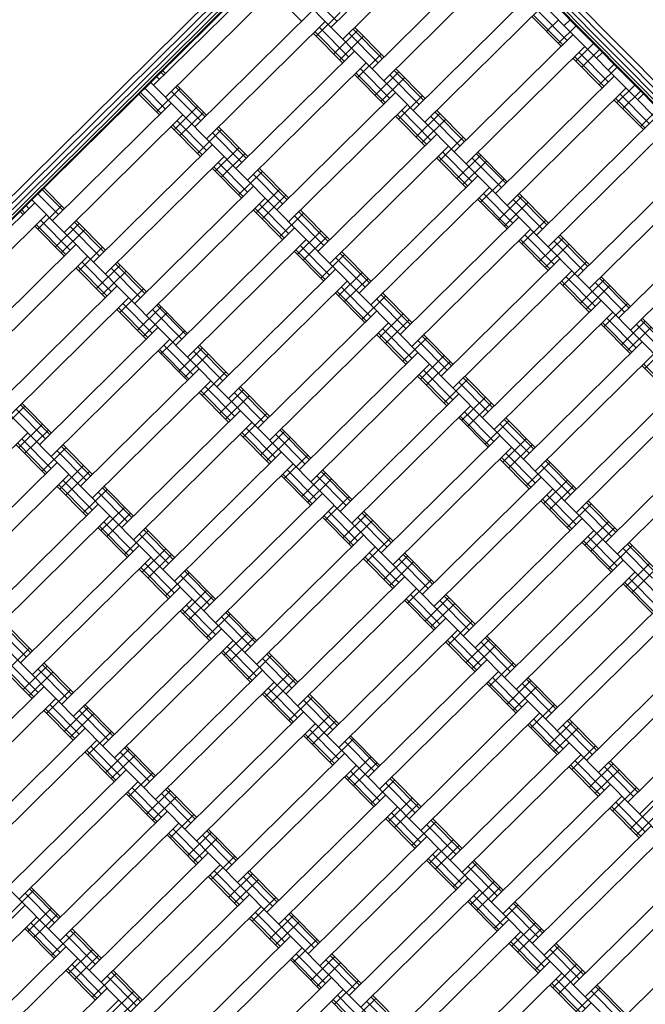
# Model space of a CAD drawing. Extents: x 8379 to 24041, y -6760 to 3949.
# Drawn here: x 11076 to 11450, y -3991 to -3401 of the extents above; entities that cross this region are included whole.
import ezdxf

# ---------------------------------------------------------------- set-up
doc = ezdxf.new("R2010")
doc.units = 0
doc.header["$LTSCALE"] = 14.285714
doc.layers.add('valine', color=7, linetype='Continuous')

msp = doc.modelspace()

# ---------------------------------------------------------------- linework, layer by layer
at = {"layer": 'valine', "lineweight": 18}
for p, q in [((11491.88, -3104.85), (10794.98, -3793.86)), ((11491.19, -3104.85), (10794.98, -3793.16)), ((11489.18, -3104.84), (10795, -3791.16)), ((11486.05, -3104.82), (10795.01, -3788.03)), ((11482.11, -3104.8), (10795.04, -3784.08)), ((10795.06, -3779.71), (11477.74, -3104.77)), ((11799.06, -3799.58), (11299.88, -3294.68)), ((11988.89, -3990.89), (11300.57, -3294.68)), ((11988.9, -3988.88), (11302.58, -3294.7)), ((11988.92, -3985.75), (11305.71, -3294.71)), ((11988.94, -3981.81), (11309.65, -3294.74)), ((11314.02, -3294.76), (11988.96, -3977.44)), ((11795.5, -3803.09), (11296.32, -3298.2)), ((11262.12, -3405.84), (11333.23, -3335.53)), ((11340.26, -3342.64), (11269.15, -3412.95)), ((11286.73, -3430.73), (11357.84, -3360.42)), ((11293.76, -3437.84), (11364.87, -3367.53)), ((11155.86, -3440.59), (11226.97, -3370.28)), ((11724.39, -3873.4), (11225.21, -3368.5)), ((11162.89, -3447.7), (11234, -3377.39)), ((11244.46, -3402.2), (11226.89, -3384.42)), ((11265.68, -3402.32), (11248.1, -3384.54)), ((11382.45, -3385.31), (11311.34, -3455.61)), ((11180.46, -3465.48), (11251.58, -3395.17)), ((11267.48, -3397.03), (11253.25, -3411.09)), ((11389.48, -3392.42), (11318.37, -3462.73)), ((11403.5, -3413.71), (11385.92, -3395.93)), ((11187.49, -3472.59), (11258.61, -3402.28)), ((11399.94, -3417.23), (11382.37, -3399.45)), ((11400.9, -3416.29), (11383.32, -3398.51)), ((11398.27, -3401.31), (11391.16, -3408.34)), ((11405.34, -3401.35), (11401.78, -3404.86)), ((11424.67, -3420.9), (11405.34, -3401.35)), ((11270.02, -3426.15), (11252.45, -3408.37)), ((11272.63, -3423.57), (11255.05, -3405.8)), ((11278.02, -3407.69), (11263.8, -3421.76)), ((11292.89, -3424.64), (11275.31, -3406.86)), ((11293.84, -3423.69), (11276.26, -3405.92)), ((11408.85, -3404.9), (11398.19, -3415.45)), ((11269.07, -3427.09), (11251.5, -3409.31)), ((11281.54, -3411.25), (11267.31, -3425.31)), ((11290.28, -3427.21), (11272.71, -3409.43)), ((11407.06, -3410.2), (11335.94, -3480.5)), ((11276.18, -3420.06), (11205.07, -3490.36)), ((11342.97, -3487.62), (11414.09, -3417.31)), ((11419.4, -3415.57), (11408.73, -3426.12)), ((11422.92, -3419.13), (11412.25, -3429.67)), ((11292.08, -3421.92), (11277.86, -3435.98)), ((11424.55, -3442.12), (11406.98, -3424.34)), ((11425.5, -3441.18), (11407.93, -3423.4)), ((11428.11, -3438.6), (11410.53, -3420.82)), ((11421.12, -3424.42), (11424.67, -3420.9)), ((11161.21, -3431.78), (11146.99, -3445.84)), ((11161.21, -3431.78), (11162.97, -3433.56)), ((11283.21, -3427.17), (11212.1, -3497.48)), ((11297.23, -3448.46), (11279.66, -3430.68)), ((11317.49, -3449.53), (11299.92, -3431.75)), ((11318.45, -3448.58), (11300.87, -3430.81)), ((11433.46, -3429.79), (11422.79, -3440.34)), ((11431.7, -3428.02), (11428.15, -3431.53)), ((11449.28, -3445.79), (11431.7, -3428.02)), ((11157.65, -3435.29), (11159.41, -3437.07)), ((11160.26, -3432.72), (11162.01, -3434.5)), ((11293.68, -3451.98), (11276.1, -3434.2)), ((11294.63, -3451.04), (11277.06, -3433.26)), ((11302.63, -3432.58), (11288.41, -3446.64)), ((11306.14, -3436.14), (11291.92, -3450.2)), ((11314.89, -3452.1), (11297.32, -3434.32)), ((11431.66, -3435.09), (11360.55, -3505.39)), ((11162.85, -3454.77), (11150.54, -3442.32)), ((11653.27, -3943.71), (11154.1, -3438.81)), ((11171.76, -3442.44), (11157.53, -3456.51)), ((11184.02, -3461.96), (11166.44, -3444.18)), ((11186.62, -3459.39), (11169.05, -3441.61)), ((11187.57, -3458.44), (11170, -3440.67)), ((11367.58, -3512.5), (11438.69, -3442.2)), ((11444.01, -3440.46), (11433.34, -3451.01)), ((11447.52, -3444.02), (11436.86, -3454.56)), ((11159.29, -3458.28), (11146.99, -3445.84)), ((11160.24, -3457.34), (11147.94, -3444.9)), ((11229.68, -3515.25), (11300.79, -3444.95)), ((11316.69, -3446.81), (11302.47, -3460.87)), ((11449.16, -3467.01), (11431.58, -3449.23)), ((11450.11, -3466.06), (11432.54, -3448.29)), ((11452.72, -3463.49), (11435.14, -3445.71)), ((11449.28, -3445.79), (11445.72, -3449.31)), ((11095.29, -3521.56), (11166.4, -3451.25)), ((11182.3, -3453.11), (11168.08, -3467.17)), ((11307.82, -3452.06), (11236.71, -3522.37)), ((11321.84, -3473.35), (11304.27, -3455.57)), ((11343.05, -3473.47), (11325.48, -3455.7)), ((11458.07, -3454.68), (11447.4, -3465.23)), ((11102.32, -3528.67), (11173.43, -3458.36)), ((11187.45, -3479.66), (11169.88, -3461.88)), ((11185.82, -3456.67), (11171.59, -3470.73)), ((11318.29, -3476.87), (11300.71, -3459.09)), ((11319.24, -3475.93), (11301.66, -3458.15)), ((11327.24, -3457.47), (11313.01, -3471.53)), ((11330.75, -3461.03), (11316.53, -3475.09)), ((11339.5, -3476.99), (11321.92, -3459.21)), ((11342.1, -3474.42), (11324.53, -3456.64)), ((11385.16, -3530.28), (11456.27, -3459.98)), ((11183.9, -3483.17), (11166.32, -3465.39)), ((11184.85, -3482.23), (11167.27, -3464.45)), ((11196.36, -3467.33), (11182.14, -3481.4)), ((11211.23, -3484.28), (11193.65, -3466.5)), ((11212.18, -3483.33), (11194.61, -3465.56)), ((11392.19, -3537.39), (11463.3, -3467.09)), ((11208.63, -3486.85), (11191.05, -3469.07)), ((11325.4, -3469.84), (11254.29, -3540.14)), ((11341.3, -3471.7), (11327.07, -3485.76)), ((11119.9, -3546.45), (11191.01, -3476.14)), ((11206.91, -3478), (11192.69, -3492.06)), ((11332.43, -3476.95), (11261.32, -3547.25)), ((11126.93, -3553.56), (11198.04, -3483.25)), ((11210.42, -3481.56), (11196.2, -3495.62)), ((11342.89, -3501.76), (11325.32, -3483.98)), ((11343.85, -3500.82), (11326.27, -3483.04)), ((11346.45, -3498.24), (11328.87, -3480.46)), ((11351.84, -3482.36), (11337.62, -3496.42)), ((11364.11, -3501.88), (11346.53, -3484.1)), ((11366.71, -3499.3), (11349.13, -3481.53)), ((11367.66, -3498.36), (11350.09, -3480.58)), ((11409.77, -3555.17), (11480.88, -3484.87)), ((11208.51, -3508.06), (11190.93, -3490.28)), ((11209.46, -3507.12), (11191.88, -3489.34)), ((11212.06, -3504.55), (11194.48, -3486.77)), ((11235.84, -3509.17), (11218.26, -3491.39)), ((11236.79, -3508.22), (11219.21, -3490.45)), ((11355.36, -3485.92), (11341.14, -3499.98)), ((11220.97, -3492.22), (11206.75, -3506.28)), ((11233.23, -3511.74), (11215.66, -3493.96)), ((11350, -3494.73), (11278.89, -3565.03)), ((11365.9, -3496.58), (11351.68, -3510.65)), ((11487.91, -3491.98), (11416.8, -3562.28)), ((11090.1, -3502.08), (11075.87, -3516.15)), ((11101.45, -3515.47), (11089.14, -3503.03)), ((11102.4, -3514.53), (11090.1, -3502.08)), ((11144.5, -3571.34), (11215.62, -3501.03)), ((11231.52, -3502.89), (11217.29, -3516.95)), ((11357.04, -3501.84), (11285.92, -3572.14)), ((11582.16, -4014.01), (11082.99, -3509.11)), ((11098.85, -3518.04), (11086.54, -3505.6)), ((11222.65, -3508.14), (11151.53, -3578.45)), ((11235.03, -3506.45), (11220.81, -3520.51)), ((11367.5, -3526.65), (11349.92, -3508.87)), ((11368.45, -3525.7), (11350.88, -3507.93)), ((11371.06, -3523.13), (11353.48, -3505.35)), ((11376.45, -3507.25), (11362.23, -3521.31)), ((11388.71, -3526.77), (11371.14, -3508.99)), ((11391.32, -3524.19), (11373.74, -3506.42)), ((11392.27, -3523.25), (11374.69, -3505.47)), ((11084.74, -3510.89), (11013.63, -3581.2)), ((11079.43, -3512.63), (11081.19, -3514.41)), ((11100.64, -3512.75), (11086.42, -3526.81)), ((11234.07, -3532.01), (11216.49, -3514.23)), ((11236.67, -3529.44), (11219.09, -3511.66)), ((11379.97, -3510.81), (11365.74, -3524.87)), ((11505.49, -3509.75), (11434.37, -3580.06)), ((11020.66, -3588.31), (11091.77, -3518)), ((11075.87, -3516.15), (11077.63, -3517.92)), ((11078.58, -3516.98), (11076.83, -3515.2)), ((11233.11, -3532.95), (11215.54, -3515.17)), ((11245.58, -3517.11), (11231.35, -3531.17)), ((11257.84, -3536.63), (11240.26, -3518.85)), ((11260.44, -3534.05), (11242.87, -3516.28)), ((11261.4, -3533.11), (11243.82, -3515.33)), ((11374.61, -3519.62), (11303.5, -3589.92)), ((11441.4, -3587.17), (11512.52, -3516.87)), ((11102.24, -3542.81), (11084.66, -3525.03)), ((11103.19, -3541.87), (11085.62, -3524.09)), ((11105.8, -3539.3), (11088.22, -3521.52)), ((11111.19, -3523.42), (11096.97, -3537.48)), ((11123.45, -3542.93), (11105.88, -3525.16)), ((11126.06, -3540.36), (11108.48, -3522.58)), ((11127.01, -3539.42), (11109.43, -3521.64)), ((11240.22, -3525.92), (11169.11, -3596.23)), ((11310.53, -3597.03), (11381.64, -3526.73)), ((11390.51, -3521.47), (11376.29, -3535.54)), ((11114.7, -3526.97), (11100.48, -3541.03)), ((11256.12, -3527.78), (11241.9, -3541.84)), ((11259.64, -3531.34), (11245.42, -3545.4)), ((11395.66, -3548.02), (11378.09, -3530.24)), ((11401.06, -3532.14), (11386.84, -3546.2)), ((11415.92, -3549.08), (11398.35, -3531.31)), ((11416.88, -3548.14), (11399.3, -3530.36)), ((11038.24, -3606.09), (11109.35, -3535.78)), ((11125.25, -3537.64), (11111.03, -3551.7)), ((11247.25, -3533.03), (11176.14, -3603.34)), ((11261.28, -3554.33), (11243.7, -3536.55)), ((11392.11, -3551.54), (11374.53, -3533.76)), ((11393.06, -3550.59), (11375.48, -3532.82)), ((11404.57, -3535.7), (11390.35, -3549.76)), ((11413.32, -3551.66), (11395.74, -3533.88)), ((11045.27, -3613.2), (11116.38, -3542.89)), ((11257.72, -3557.84), (11240.14, -3540.06)), ((11258.67, -3556.9), (11241.1, -3539.12)), ((11270.18, -3542), (11255.96, -3556.06)), ((11282.45, -3561.52), (11264.87, -3543.74)), ((11285.05, -3558.94), (11267.47, -3541.17)), ((11286, -3558), (11268.43, -3540.22)), ((11399.22, -3544.51), (11328.11, -3614.81)), ((11126.85, -3567.7), (11109.27, -3549.92)), ((11127.8, -3566.76), (11110.22, -3548.98)), ((11130.4, -3564.19), (11112.83, -3546.41)), ((11135.8, -3548.31), (11121.57, -3562.37)), ((11148.06, -3567.82), (11130.48, -3550.04)), ((11150.66, -3565.25), (11133.09, -3547.47)), ((11151.62, -3564.31), (11134.04, -3546.53)), ((11415.12, -3546.36), (11400.9, -3560.42)), ((11139.31, -3551.86), (11125.09, -3565.92)), ((11193.72, -3621.12), (11264.83, -3550.81)), ((11280.73, -3552.67), (11266.51, -3566.73)), ((11284.25, -3556.22), (11270.02, -3570.29)), ((11406.25, -3551.62), (11335.14, -3621.92)), ((11420.27, -3572.91), (11402.69, -3555.13)), ((11440.53, -3573.97), (11422.95, -3556.19)), ((11441.48, -3573.03), (11423.91, -3555.25)), ((11133.96, -3560.67), (11062.85, -3630.98)), ((11271.86, -3557.92), (11200.75, -3628.23)), ((11285.88, -3579.22), (11268.31, -3561.44)), ((11416.72, -3576.43), (11399.14, -3558.65)), ((11417.67, -3575.48), (11400.09, -3557.71)), ((11425.67, -3557.03), (11411.44, -3571.09)), ((11429.18, -3560.59), (11414.96, -3574.65)), ((11437.93, -3576.55), (11420.35, -3558.77)), ((11140.99, -3567.78), (11069.88, -3638.09)), ((11149.86, -3562.53), (11135.64, -3576.59)), ((11282.33, -3582.73), (11264.75, -3564.95)), ((11283.28, -3581.79), (11265.7, -3564.01)), ((11294.79, -3566.89), (11280.57, -3580.95)), ((11309.66, -3583.83), (11292.08, -3566.06)), ((11310.61, -3582.89), (11293.03, -3565.11)), ((11152.41, -3591.65), (11134.83, -3573.87)), ((11155.01, -3589.08), (11137.43, -3571.3)), ((11160.4, -3573.2), (11146.18, -3587.26)), ((11175.27, -3590.14), (11157.69, -3572.36)), ((11176.22, -3589.2), (11158.65, -3571.42)), ((11307.06, -3586.41), (11289.48, -3568.63)), ((11423.83, -3569.39), (11352.71, -3639.7)), ((11439.73, -3571.25), (11425.5, -3585.31)), ((11511.05, -4084.32), (11011.87, -3579.42)), ((11151.45, -3592.59), (11133.88, -3574.81)), ((11163.92, -3576.75), (11149.7, -3590.81)), ((11172.67, -3592.71), (11155.09, -3574.93)), ((11218.33, -3646.01), (11289.44, -3575.7)), ((11305.34, -3577.56), (11291.12, -3591.62)), ((11359.74, -3646.81), (11430.86, -3576.51)), ((11087.45, -3655.87), (11158.57, -3585.56)), ((11296.47, -3582.81), (11225.36, -3653.12)), ((11308.85, -3581.11), (11294.63, -3595.18)), ((11441.32, -3601.31), (11423.75, -3583.54)), ((11442.28, -3600.37), (11424.7, -3582.59)), ((11444.88, -3597.8), (11427.3, -3580.02)), ((11450.27, -3581.92), (11436.05, -3595.98)), ((11453.79, -3585.48), (11439.57, -3599.54)), ((11462.54, -3601.44), (11444.96, -3583.66)), ((11465.14, -3598.86), (11447.56, -3581.08)), ((11466.09, -3597.92), (11448.51, -3580.14)), ((11174.46, -3587.42), (11160.24, -3601.48)), ((11306.93, -3607.62), (11289.36, -3589.84)), ((11307.89, -3606.68), (11290.31, -3588.9)), ((11310.49, -3604.1), (11292.91, -3586.33)), ((11319.4, -3591.78), (11305.18, -3605.84)), ((11334.27, -3608.72), (11316.69, -3590.94)), ((11335.22, -3607.78), (11317.64, -3590)), ((11165.6, -3592.67), (11094.48, -3662.98)), ((11179.62, -3613.97), (11162.04, -3596.19)), ((11199.88, -3615.03), (11182.3, -3597.25)), ((11200.83, -3614.09), (11183.25, -3596.31)), ((11331.66, -3611.3), (11314.09, -3593.52)), ((11448.43, -3594.28), (11377.32, -3664.59)), ((11464.33, -3596.14), (11450.11, -3610.2)), ((11176.06, -3617.48), (11158.48, -3599.7)), ((11177.01, -3616.54), (11159.44, -3598.76)), ((11185.01, -3598.09), (11170.79, -3612.15)), ((11188.53, -3601.64), (11174.3, -3615.7)), ((11197.27, -3617.6), (11179.7, -3599.82)), ((11242.93, -3670.9), (11314.05, -3600.59)), ((11329.95, -3602.45), (11315.72, -3616.51)), ((11455.46, -3601.4), (11384.35, -3671.7)), ((11321.08, -3607.7), (11249.96, -3678.01)), ((11333.46, -3606), (11319.24, -3620.06)), ((11465.93, -3626.2), (11448.35, -3608.43)), ((11466.88, -3625.26), (11449.31, -3607.48)), ((11183.17, -3610.45), (11112.06, -3680.76)), ((11199.07, -3612.31), (11184.85, -3626.37)), ((11331.54, -3632.51), (11313.97, -3614.73)), ((11332.49, -3631.57), (11314.92, -3613.79)), ((11335.1, -3628.99), (11317.52, -3611.22)), ((11359.83, -3632.67), (11342.25, -3614.89)), ((11190.2, -3617.56), (11119.09, -3687.87)), ((11204.22, -3638.85), (11186.65, -3621.08)), ((11225.44, -3638.98), (11207.86, -3621.2)), ((11344.01, -3616.67), (11329.78, -3630.73)), ((11356.27, -3636.19), (11338.69, -3618.41)), ((11358.87, -3633.61), (11341.3, -3615.83)), ((11473.04, -3619.17), (11401.93, -3689.48)), ((11200.67, -3642.37), (11183.09, -3624.59)), ((11201.62, -3641.43), (11184.04, -3623.65)), ((11209.62, -3622.98), (11195.4, -3637.04)), ((11213.13, -3626.53), (11198.91, -3640.59)), ((11221.88, -3642.49), (11204.3, -3624.71)), ((11224.48, -3639.92), (11206.91, -3622.14)), ((11267.54, -3695.79), (11338.65, -3625.48)), ((11408.96, -3696.59), (11480.07, -3626.28)), ((11078.75, -3632.84), (11064.52, -3646.9)), ((11093.61, -3649.78), (11076.03, -3632)), ((11094.56, -3648.84), (11076.99, -3631.06)), ((11274.57, -3702.9), (11345.68, -3632.59)), ((11354.55, -3627.34), (11340.33, -3641.4)), ((11358.07, -3630.89), (11343.85, -3644.95)), ((11091.01, -3652.35), (11073.43, -3634.57)), ((11207.78, -3635.34), (11136.67, -3705.65)), ((11223.68, -3637.2), (11209.46, -3651.26)), ((11357.1, -3656.46), (11339.53, -3638.68)), ((11359.7, -3653.88), (11342.13, -3636.11)), ((11089.29, -3643.5), (11075.07, -3657.56)), ((11214.81, -3642.45), (11143.7, -3712.76)), ((11356.15, -3657.4), (11338.57, -3639.62)), ((11368.61, -3641.56), (11354.39, -3655.62)), ((11380.88, -3661.08), (11363.3, -3643.3)), ((11383.48, -3658.5), (11365.9, -3640.72)), ((11384.43, -3657.56), (11366.86, -3639.78)), ((11497.65, -3644.06), (11426.54, -3714.37)), ((11439.94, -4154.63), (10940.76, -3649.73)), ((11080.42, -3648.76), (11009.31, -3719.06)), ((11092.81, -3647.06), (11078.58, -3661.12)), ((11225.28, -3667.26), (11207.7, -3649.48)), ((11226.23, -3666.32), (11208.65, -3648.54)), ((11228.83, -3663.74), (11211.25, -3645.97)), ((11234.23, -3647.86), (11220, -3661.93)), ((11246.49, -3667.38), (11228.91, -3649.6)), ((11249.09, -3664.81), (11231.52, -3647.03)), ((11250.04, -3663.87), (11232.47, -3646.09)), ((11292.15, -3720.67), (11363.26, -3650.37)), ((11090.89, -3673.56), (11073.31, -3655.79)), ((11091.84, -3672.62), (11074.26, -3654.84)), ((11094.44, -3670.05), (11076.87, -3652.27)), ((11119.17, -3673.73), (11101.59, -3655.95)), ((11237.74, -3651.42), (11223.52, -3665.48)), ((11379.16, -3652.23), (11364.94, -3666.29)), ((11382.68, -3655.78), (11368.45, -3669.84)), ((11504.68, -3651.17), (11433.57, -3721.48)), ((11103.35, -3657.73), (11089.13, -3671.79)), ((11115.62, -3677.24), (11098.04, -3659.46)), ((11118.22, -3674.67), (11100.64, -3656.89)), ((11232.39, -3660.23), (11161.27, -3730.54)), ((11248.29, -3662.09), (11234.06, -3676.15)), ((11370.29, -3657.48), (11299.18, -3727.79)), ((11384.31, -3678.77), (11366.74, -3660.99)), ((11026.89, -3736.84), (11098, -3666.53)), ((11113.9, -3668.39), (11099.68, -3682.45)), ((11168.31, -3737.65), (11239.42, -3667.34)), ((11380.76, -3682.29), (11363.18, -3664.51)), ((11381.71, -3681.35), (11364.13, -3663.57)), ((11393.22, -3666.45), (11379, -3680.51)), ((11405.48, -3685.96), (11387.91, -3668.19)), ((11408.09, -3683.39), (11390.51, -3665.61)), ((11409.04, -3682.45), (11391.46, -3664.67)), ((11105.03, -3673.65), (11033.92, -3743.95)), ((11117.41, -3671.95), (11103.19, -3686.01)), ((11250.84, -3691.21), (11233.26, -3673.43)), ((11253.44, -3688.63), (11235.86, -3670.86)), ((11258.83, -3672.75), (11244.61, -3686.82)), ((11273.7, -3689.7), (11256.12, -3671.92)), ((11274.65, -3688.75), (11257.08, -3670.98)), ((11116.45, -3697.51), (11098.87, -3679.73)), ((11119.05, -3694.94), (11101.47, -3677.16)), ((11249.88, -3692.15), (11232.31, -3674.37)), ((11262.35, -3676.31), (11248.13, -3690.37)), ((11271.1, -3692.27), (11253.52, -3674.49)), ((11387.87, -3675.26), (11316.76, -3745.56)), ((11403.77, -3677.12), (11389.54, -3691.18)), ((11115.49, -3698.45), (11097.92, -3680.68)), ((11127.96, -3682.62), (11113.74, -3696.68)), ((11140.22, -3702.13), (11122.65, -3684.35)), ((11142.83, -3699.56), (11125.25, -3681.78)), ((11143.78, -3698.62), (11126.2, -3680.84)), ((11256.99, -3685.12), (11185.88, -3755.42)), ((11323.79, -3752.68), (11394.9, -3682.37)), ((11408.92, -3703.66), (11391.34, -3685.88)), ((11407.28, -3680.67), (11393.06, -3694.73)), ((11051.49, -3761.73), (11122.61, -3691.42)), ((11272.89, -3686.98), (11258.67, -3701.04)), ((11405.36, -3707.18), (11387.79, -3689.4)), ((11406.32, -3706.24), (11388.74, -3688.46)), ((11417.83, -3691.34), (11403.61, -3705.4)), ((11432.69, -3708.28), (11415.12, -3690.5)), ((11433.65, -3707.34), (11416.07, -3689.56)), ((11138.51, -3693.28), (11124.28, -3707.34)), ((11142.02, -3696.84), (11127.8, -3710.9)), ((11192.91, -3762.54), (11264.03, -3692.23)), ((11278.05, -3713.52), (11260.47, -3695.74)), ((11283.44, -3697.64), (11269.22, -3711.7)), ((11298.31, -3714.59), (11280.73, -3696.81)), ((11299.26, -3713.64), (11281.68, -3695.87)), ((11430.09, -3710.85), (11412.52, -3693.08)), ((11129.64, -3698.53), (11058.52, -3768.84)), ((11143.66, -3719.83), (11126.08, -3702.05)), ((11274.49, -3717.04), (11256.91, -3699.26)), ((11275.44, -3716.1), (11257.87, -3698.32)), ((11286.96, -3701.2), (11272.73, -3715.26)), ((11295.7, -3717.16), (11278.13, -3699.38)), ((11412.47, -3700.15), (11341.36, -3770.45)), ((11428.37, -3702.01), (11414.15, -3716.07)), ((11140.1, -3723.34), (11122.53, -3705.57)), ((11141.05, -3722.4), (11123.48, -3704.62)), ((11152.57, -3707.5), (11138.34, -3721.57)), ((11164.83, -3727.02), (11147.25, -3709.24)), ((11167.43, -3724.45), (11149.86, -3706.67)), ((11168.39, -3723.5), (11150.81, -3705.73)), ((11419.51, -3707.26), (11348.39, -3777.56)), ((11431.89, -3705.56), (11417.67, -3719.62)), ((11281.6, -3710.01), (11210.49, -3780.31)), ((11297.5, -3711.87), (11283.28, -3725.93)), ((11429.97, -3732.07), (11412.39, -3714.29)), ((11430.92, -3731.12), (11413.35, -3713.35)), ((11433.53, -3728.55), (11415.95, -3710.77)), ((11457.3, -3733.17), (11439.73, -3715.39)), ((11458.25, -3732.23), (11440.68, -3714.45)), ((11368.82, -4224.93), (10869.65, -3720.03)), ((11076.1, -3786.62), (11147.21, -3716.31)), ((11163.11, -3718.17), (11148.89, -3732.23)), ((11217.52, -3787.43), (11288.63, -3717.12)), ((11302.65, -3738.41), (11285.08, -3720.63)), ((11323.87, -3738.53), (11306.29, -3720.76)), ((11442.44, -3716.23), (11428.21, -3730.29)), ((11454.7, -3735.74), (11437.12, -3717.97)), ((11083.13, -3793.73), (11154.24, -3723.42)), ((11168.27, -3744.72), (11150.69, -3726.94)), ((11166.63, -3721.73), (11152.41, -3735.79)), ((11299.1, -3741.93), (11281.52, -3724.15)), ((11300.05, -3740.99), (11282.47, -3723.21)), ((11308.05, -3722.53), (11293.82, -3736.59)), ((11311.56, -3726.09), (11297.34, -3740.15)), ((11320.31, -3742.05), (11302.73, -3724.27)), ((11322.91, -3739.48), (11305.34, -3721.7)), ((11365.97, -3795.34), (11437.08, -3725.04)), ((11452.98, -3726.89), (11438.76, -3740.96)), ((11164.71, -3748.23), (11147.13, -3730.45)), ((11165.66, -3747.29), (11148.09, -3729.51)), ((11177.17, -3732.39), (11162.95, -3746.46)), ((11192.04, -3749.34), (11174.46, -3731.56)), ((11192.99, -3748.39), (11175.42, -3730.62)), ((11373, -3802.45), (11444.11, -3732.15)), ((11456.5, -3730.45), (11442.27, -3744.51)), ((11189.44, -3751.91), (11171.86, -3734.13)), ((11235.1, -3805.2), (11306.21, -3734.9)), ((11322.11, -3736.76), (11307.89, -3750.82)), ((11454.58, -3756.96), (11437, -3739.18)), ((11455.53, -3756.01), (11437.95, -3738.24)), ((11458.13, -3753.44), (11440.56, -3735.66)), ((11171.82, -3741.2), (11100.71, -3811.51)), ((11187.72, -3743.06), (11173.5, -3757.12)), ((11242.13, -3812.31), (11313.24, -3742.01)), ((11178.85, -3748.31), (11107.74, -3818.62)), ((11191.24, -3746.62), (11177.01, -3760.68)), ((11323.71, -3766.82), (11306.13, -3749.04)), ((11324.66, -3765.88), (11307.08, -3748.1)), ((11327.26, -3763.3), (11309.68, -3745.52)), ((11332.65, -3747.42), (11318.43, -3761.48)), ((11336.17, -3750.98), (11321.95, -3765.04)), ((11344.92, -3766.94), (11327.34, -3749.16)), ((11347.52, -3764.36), (11329.94, -3746.59)), ((11348.47, -3763.42), (11330.9, -3745.64)), ((11390.58, -3820.23), (11461.69, -3749.93)), ((11189.32, -3773.12), (11171.74, -3755.34)), ((11190.27, -3772.18), (11172.69, -3754.4)), ((11192.87, -3769.61), (11175.3, -3751.83)), ((11216.65, -3774.23), (11199.07, -3756.45)), ((11217.6, -3773.28), (11200.02, -3755.51)), ((11082.26, -3780.53), (11064.68, -3762.75)), ((11083.21, -3779.59), (11065.64, -3761.81)), ((11201.78, -3757.28), (11187.56, -3771.34)), ((11214.04, -3776.8), (11196.47, -3759.02)), ((11330.82, -3759.79), (11259.7, -3830.09)), ((11346.72, -3761.64), (11332.49, -3775.71)), ((11397.61, -3827.34), (11468.72, -3757.04)), ((11079.66, -3783.1), (11062.08, -3765.33)), ((11196.43, -3766.09), (11125.32, -3836.4)), ((11212.33, -3767.95), (11198.11, -3782.01)), ((11337.85, -3766.9), (11266.73, -3837.2)), ((11132.35, -3843.51), (11203.46, -3773.2)), ((11215.84, -3771.51), (11201.62, -3785.57)), ((11348.31, -3791.71), (11330.74, -3773.93)), ((11349.27, -3790.76), (11331.69, -3772.99)), ((11351.87, -3788.19), (11334.29, -3770.41)), ((11357.26, -3772.31), (11343.04, -3786.37)), ((11369.53, -3791.83), (11351.95, -3774.05)), ((11372.13, -3789.25), (11354.55, -3771.48)), ((11373.08, -3788.31), (11355.5, -3770.53)), ((11081.45, -3777.81), (11067.23, -3791.87)), ((11213.92, -3798.01), (11196.35, -3780.23)), ((11214.88, -3797.07), (11197.3, -3779.29)), ((11217.48, -3794.5), (11199.9, -3776.72)), ((11242.21, -3798.17), (11224.63, -3780.39)), ((11360.78, -3775.87), (11346.55, -3789.93)), ((11415.18, -3845.12), (11486.3, -3774.81)), ((11226.39, -3782.17), (11212.17, -3796.23)), ((11238.65, -3801.69), (11221.08, -3783.91)), ((11241.26, -3799.11), (11223.68, -3781.34)), ((11355.42, -3784.68), (11284.31, -3854.98)), ((11493.33, -3781.93), (11422.21, -3852.23)), ((11083.05, -3807.87), (11065.47, -3790.09)), ((11084, -3806.93), (11066.43, -3789.15)), ((11086.61, -3804.36), (11069.03, -3786.58)), ((11092, -3788.48), (11077.78, -3802.54)), ((11095.52, -3792.03), (11081.29, -3806.09)), ((11104.26, -3807.99), (11086.69, -3790.22)), ((11106.87, -3805.42), (11089.29, -3787.64)), ((11107.82, -3804.48), (11090.24, -3786.7)), ((11221.04, -3790.98), (11149.92, -3861.29)), ((11291.34, -3862.09), (11362.45, -3791.79)), ((11371.32, -3786.53), (11357.1, -3800.6)), ((11156.95, -3868.4), (11228.07, -3798.09)), ((11236.93, -3792.84), (11222.71, -3806.9)), ((11240.45, -3796.4), (11226.23, -3810.46)), ((11373.87, -3815.65), (11356.3, -3797.88)), ((11376.48, -3813.08), (11358.9, -3795.3)), ((11381.87, -3797.2), (11367.65, -3811.26)), ((11396.74, -3814.14), (11379.16, -3796.37)), ((11397.69, -3813.2), (11380.11, -3795.42)), ((11090.16, -3800.84), (11019.05, -3871.15)), ((11106.06, -3802.7), (11091.84, -3816.76)), ((11242.09, -3819.39), (11224.51, -3801.61)), ((11372.92, -3816.6), (11355.34, -3798.82)), ((11385.38, -3800.76), (11371.16, -3814.82)), ((11394.13, -3816.72), (11376.56, -3798.94)), ((11510.9, -3799.7), (11439.79, -3870.01)), ((11097.19, -3807.95), (11026.08, -3878.26)), ((11238.53, -3822.9), (11220.95, -3805.12)), ((11239.48, -3821.96), (11221.91, -3804.18)), ((11251, -3807.06), (11236.77, -3821.12)), ((11263.26, -3826.58), (11245.68, -3808.8)), ((11265.86, -3824), (11248.29, -3806.23)), ((11266.82, -3823.06), (11249.24, -3805.28)), ((11308.92, -3879.87), (11380.03, -3809.57)), ((11446.82, -3877.12), (11517.93, -3806.82)), ((11107.66, -3832.76), (11090.08, -3814.98)), ((11108.61, -3831.82), (11091.03, -3814.04)), ((11111.21, -3829.25), (11093.64, -3811.47)), ((11116.61, -3813.37), (11102.39, -3827.43)), ((11128.87, -3832.88), (11111.29, -3815.1)), ((11131.47, -3830.31), (11113.9, -3812.53)), ((11132.43, -3829.37), (11114.85, -3811.59)), ((11174.53, -3886.18), (11245.64, -3815.87)), ((11395.93, -3811.42), (11381.71, -3825.48)), ((11120.12, -3816.92), (11105.9, -3830.98)), ((11261.54, -3817.73), (11247.32, -3831.79)), ((11265.06, -3821.28), (11250.83, -3835.35)), ((11315.95, -3886.98), (11387.06, -3816.68)), ((11401.08, -3837.97), (11383.51, -3820.19)), ((11421.34, -3839.03), (11403.77, -3821.25)), ((11422.3, -3838.09), (11404.72, -3820.31)), ((11043.66, -3896.04), (11114.77, -3825.73)), ((11130.67, -3827.59), (11116.45, -3841.65)), ((11252.67, -3822.98), (11181.56, -3893.29)), ((11266.69, -3844.28), (11249.12, -3826.5)), ((11397.53, -3841.49), (11379.95, -3823.71)), ((11398.48, -3840.54), (11380.9, -3822.77)), ((11406.48, -3822.09), (11392.25, -3836.15)), ((11409.99, -3825.65), (11395.77, -3839.71)), ((11418.74, -3841.61), (11401.16, -3823.83)), ((11050.69, -3903.15), (11121.8, -3832.84)), ((11263.14, -3847.79), (11245.56, -3830.01)), ((11264.09, -3846.85), (11246.51, -3829.07)), ((11275.6, -3831.95), (11261.38, -3846.01)), ((11290.47, -3848.89), (11272.89, -3831.12)), ((11291.42, -3847.95), (11273.85, -3830.17)), ((11133.22, -3856.71), (11115.64, -3838.93)), ((11135.82, -3854.14), (11118.24, -3836.36)), ((11141.22, -3838.26), (11126.99, -3852.32)), ((11156.08, -3855.2), (11138.5, -3837.42)), ((11157.03, -3854.26), (11139.46, -3836.48)), ((11287.87, -3851.47), (11270.29, -3833.69)), ((11333.53, -3904.76), (11404.64, -3834.45)), ((11420.54, -3836.31), (11406.32, -3850.37)), ((11132.27, -3857.65), (11114.69, -3839.87)), ((11144.73, -3841.81), (11130.51, -3855.87)), ((11153.48, -3857.77), (11135.9, -3839.99)), ((11270.25, -3840.76), (11199.14, -3911.07)), ((11286.15, -3842.62), (11271.93, -3856.68)), ((11411.67, -3841.57), (11340.56, -3911.87)), ((11425.69, -3862.86), (11408.11, -3845.08)), ((11446.9, -3862.98), (11429.33, -3845.2)), ((11068.26, -3920.93), (11139.38, -3850.62)), ((11277.28, -3847.87), (11206.17, -3918.18)), ((11289.66, -3846.17), (11275.44, -3860.24)), ((11422.13, -3866.37), (11404.56, -3848.6)), ((11423.09, -3865.43), (11405.51, -3847.65)), ((11431.08, -3846.98), (11416.86, -3861.04)), ((11434.6, -3850.54), (11420.38, -3864.6)), ((11443.35, -3866.5), (11425.77, -3848.72)), ((11445.95, -3863.92), (11428.37, -3846.14)), ((11155.28, -3852.48), (11141.05, -3866.54)), ((11287.75, -3872.68), (11270.17, -3854.9)), ((11288.7, -3871.74), (11271.12, -3853.96)), ((11291.3, -3869.16), (11273.72, -3851.39)), ((11300.21, -3856.84), (11285.99, -3870.9)), ((11315.08, -3873.78), (11297.5, -3856)), ((11316.03, -3872.84), (11298.45, -3855.06)), ((11146.41, -3857.73), (11075.29, -3928.04)), ((11160.43, -3879.03), (11142.85, -3861.25)), ((11180.69, -3880.09), (11163.11, -3862.31)), ((11181.64, -3879.15), (11164.06, -3861.37)), ((11312.47, -3876.36), (11294.9, -3858.58)), ((11429.25, -3859.34), (11358.13, -3929.65)), ((11445.15, -3861.2), (11430.92, -3875.26)), ((11156.87, -3882.54), (11139.3, -3864.76)), ((11157.83, -3881.6), (11140.25, -3863.82)), ((11165.82, -3863.15), (11151.6, -3877.21)), ((11169.34, -3866.7), (11155.12, -3880.76)), ((11178.09, -3882.66), (11160.51, -3864.88)), ((11223.74, -3935.96), (11294.86, -3865.65)), ((11310.76, -3867.51), (11296.53, -3881.57)), ((11436.28, -3866.46), (11365.16, -3936.76)), ((11230.78, -3943.07), (11301.89, -3872.76)), ((11314.27, -3871.06), (11300.05, -3885.12)), ((11446.74, -3891.26), (11429.16, -3873.49)), ((11447.69, -3890.32), (11430.12, -3872.54)), ((11450.3, -3887.75), (11432.72, -3869.97)), ((11455.69, -3871.87), (11441.47, -3885.93)), ((11092.87, -3945.82), (11163.98, -3875.51)), ((11179.88, -3877.37), (11165.66, -3891.43)), ((11312.35, -3897.57), (11294.78, -3879.79)), ((11313.31, -3896.63), (11295.73, -3878.85)), ((11315.91, -3894.05), (11298.33, -3876.28)), ((11340.64, -3897.73), (11323.06, -3879.95)), ((11459.21, -3875.42), (11444.98, -3889.49)), ((11099.9, -3952.93), (11171.01, -3882.62)), ((11185.04, -3903.91), (11167.46, -3886.14)), ((11206.25, -3904.04), (11188.67, -3886.26)), ((11324.82, -3881.73), (11310.6, -3895.79)), ((11337.08, -3901.25), (11319.5, -3883.47)), ((11339.68, -3898.67), (11322.11, -3880.89)), ((11382.74, -3954.54), (11453.85, -3884.23)), ((11181.48, -3907.43), (11163.9, -3889.65)), ((11182.43, -3906.49), (11164.86, -3888.71)), ((11190.43, -3888.04), (11176.21, -3902.1)), ((11193.94, -3891.59), (11179.72, -3905.65)), ((11202.69, -3907.55), (11185.12, -3889.77)), ((11205.3, -3904.98), (11187.72, -3887.2)), ((11248.35, -3960.85), (11319.46, -3890.54)), ((11335.36, -3892.4), (11321.14, -3906.46)), ((11460.88, -3891.34), (11389.77, -3961.65)), ((11326.5, -3897.65), (11255.38, -3967.96)), ((11338.88, -3895.95), (11324.66, -3910.01)), ((11117.48, -3970.71), (11188.59, -3900.4)), ((11204.49, -3902.26), (11190.27, -3916.32)), ((11337.91, -3921.52), (11320.34, -3903.74)), ((11340.52, -3918.94), (11322.94, -3901.17)), ((11195.62, -3907.51), (11124.51, -3977.82)), ((11336.96, -3922.46), (11319.38, -3904.68)), ((11349.43, -3906.62), (11335.2, -3920.68)), ((11361.69, -3926.14), (11344.11, -3908.36)), ((11364.29, -3923.56), (11346.71, -3905.78)), ((11365.24, -3922.62), (11347.67, -3904.84)), ((11478.46, -3909.12), (11407.35, -3979.43)), ((11206.09, -3932.32), (11188.51, -3914.54)), ((11207.04, -3931.38), (11189.46, -3913.6)), ((11209.64, -3928.8), (11192.07, -3911.03)), ((11215.04, -3912.92), (11200.81, -3926.99)), ((11227.3, -3932.44), (11209.72, -3914.66)), ((11229.9, -3929.87), (11212.33, -3912.09)), ((11230.86, -3928.93), (11213.28, -3911.15)), ((11272.96, -3985.73), (11344.07, -3915.43)), ((11099.03, -3939.73), (11081.45, -3921.95)), ((11099.98, -3938.79), (11082.41, -3921.01)), ((11218.55, -3916.48), (11204.33, -3930.54)), ((11359.97, -3917.29), (11345.75, -3931.35)), ((11363.49, -3920.84), (11349.26, -3934.9)), ((11485.49, -3916.23), (11414.38, -3986.54)), ((11084.16, -3922.79), (11069.94, -3936.85)), ((11096.43, -3942.3), (11078.85, -3924.52)), ((11142.09, -3995.6), (11213.2, -3925.29)), ((11229.1, -3927.15), (11214.88, -3941.21)), ((11351.1, -3922.54), (11279.99, -3992.85)), ((11365.12, -3943.83), (11347.55, -3926.05)), ((11078.81, -3931.59), (11007.7, -4001.9)), ((11094.71, -3933.45), (11080.49, -3947.51)), ((11220.23, -3932.4), (11149.12, -4002.71)), ((11361.57, -3947.35), (11343.99, -3929.57)), ((11362.52, -3946.41), (11344.94, -3928.63)), ((11374.03, -3931.51), (11359.81, -3945.57)), ((11386.3, -3951.02), (11368.72, -3933.25)), ((11388.9, -3948.45), (11371.32, -3930.67)), ((11389.85, -3947.51), (11372.27, -3929.73)), ((11085.84, -3938.71), (11014.73, -4009.01)), ((11098.23, -3937.01), (11084, -3951.07)), ((11230.69, -3957.21), (11213.12, -3939.43)), ((11231.65, -3956.27), (11214.07, -3938.49)), ((11234.25, -3953.69), (11216.67, -3935.92)), ((11239.64, -3937.81), (11225.42, -3951.88)), ((11251.91, -3957.33), (11234.33, -3939.55)), ((11254.51, -3954.76), (11236.93, -3936.98)), ((11255.46, -3953.81), (11237.89, -3936.04)), ((11503.07, -3934.01), (11431.95, -4004.32)), ((11097.26, -3962.57), (11079.68, -3944.79)), ((11099.86, -3960), (11082.29, -3942.22)), ((11243.16, -3941.37), (11228.94, -3955.43)), ((11297.57, -4010.62), (11368.68, -3940.32)), ((11384.58, -3942.18), (11370.36, -3956.24)), ((11096.31, -3963.51), (11078.73, -3945.74)), ((11108.77, -3947.68), (11094.55, -3961.74)), ((11121.03, -3967.19), (11103.46, -3949.41)), ((11123.64, -3964.62), (11106.06, -3946.84)), ((11124.59, -3963.68), (11107.01, -3945.9)), ((11237.81, -3950.18), (11166.69, -4020.48)), ((11375.71, -3947.43), (11304.6, -4017.74)), ((11389.73, -3968.72), (11372.15, -3950.94)), ((11388.09, -3945.73), (11373.87, -3959.79)), ((11103.42, -3956.48), (11032.3, -4026.79)), ((11244.84, -3957.29), (11173.72, -4027.6)), ((11253.71, -3952.04), (11239.48, -3966.1)), ((11386.18, -3972.24), (11368.6, -3954.46)), ((11387.13, -3971.3), (11369.55, -3953.52)), ((11398.64, -3956.4), (11384.42, -3970.46)), ((11413.51, -3973.34), (11395.93, -3955.56)), ((11414.46, -3972.4), (11396.88, -3954.62)), ((11119.32, -3958.34), (11105.09, -3972.4)), ((11122.83, -3961.9), (11108.61, -3975.96)), ((11258.86, -3978.58), (11241.28, -3960.8)), ((11264.25, -3962.7), (11250.03, -3976.76)), ((11279.12, -3979.65), (11261.54, -3961.87)), ((11280.07, -3978.7), (11262.49, -3960.93)), ((11410.9, -3975.91), (11393.33, -3958.14)), ((11110.45, -3963.59), (11039.34, -4033.9)), ((11124.47, -3984.89), (11106.89, -3967.11)), ((11255.3, -3982.1), (11237.73, -3964.32)), ((11256.25, -3981.16), (11238.68, -3963.38)), ((11267.77, -3966.26), (11253.54, -3980.32)), ((11276.51, -3982.22), (11258.94, -3964.44)), ((11322.17, -4035.51), (11393.29, -3965.21)), ((11409.19, -3967.07), (11394.96, -3981.13)), ((11120.91, -3988.4), (11103.34, -3970.63)), ((11121.87, -3987.46), (11104.29, -3969.68)), ((11133.38, -3972.56), (11119.16, -3986.63)), ((11145.64, -3992.08), (11128.07, -3974.3)), ((11148.24, -3989.51), (11130.67, -3971.73)), ((11149.2, -3988.56), (11131.62, -3970.79)), ((11262.41, -3975.07), (11191.3, -4045.37)), ((11329.2, -4042.62), (11400.32, -3972.32)), ((11412.7, -3970.62), (11398.48, -3984.68)), ((11278.31, -3976.93), (11264.09, -3990.99)), ((11410.78, -3997.13), (11393.21, -3979.35)), ((11411.74, -3996.18), (11394.16, -3978.41)), ((11414.34, -3993.61), (11396.76, -3975.83)), ((11438.11, -3998.23), (11420.54, -3980.45)), ((11439.07, -3997.29), (11421.49, -3979.51)), ((11128.02, -3981.37), (11056.91, -4051.68)), ((11143.92, -3983.23), (11129.7, -3997.29)), ((11147.44, -3986.79), (11133.22, -4000.85)), ((11198.33, -4052.49), (11269.44, -3982.18)), ((11283.46, -4003.47), (11265.89, -3985.69)), ((11303.72, -4004.54), (11286.15, -3986.76)), ((11304.68, -4003.59), (11287.1, -3985.82)), ((11423.25, -3981.29), (11409.02, -3995.35)), ((11435.51, -4000.8), (11417.93, -3983.03)), ((11135.06, -3988.48), (11063.94, -4058.79)), ((11279.91, -4006.99), (11262.33, -3989.21)), ((11280.86, -4006.05), (11263.29, -3988.27)), ((11288.86, -3987.59), (11274.64, -4001.65)), ((11301.12, -4007.11), (11283.55, -3989.33)), ((11346.78, -4060.4), (11417.89, -3990.1))]:
    msp.add_line(p, q, dxfattribs=at)

doc.saveas('drawing.dxf')
